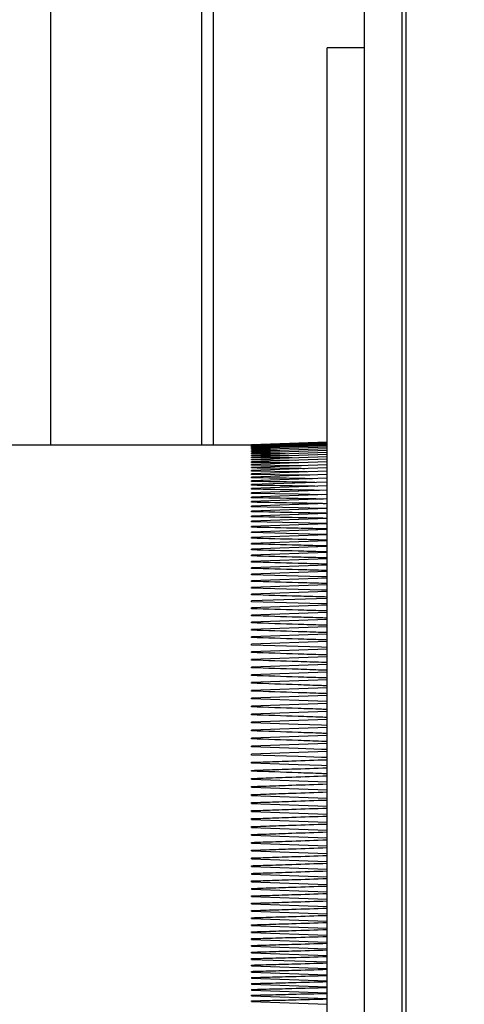
# Model space of a CAD drawing. Units: inches. Extents: x 0.4 to 16.6, y 0.2 to 10.8.
# Drawn here: x 7.9 to 7.9, y 5.7 to 5.7 of the extents above; entities that cross this region are included whole.
import ezdxf

# ---------------------------------------------------------------- set-up
doc = ezdxf.new("R2010")
doc.units = ezdxf.units.IN
doc.header["$MEASUREMENT"] = 0
doc.styles.add('SLDTEXTSTYLE0', font='TXT', dxfattribs={"width": 0.75})
doc.dimstyles.new('SLDDIMSTYLE1', dxfattribs={"dimtxt": 0.083333, "dimasz": 0.062, "dimexe": 0, "dimexo": 0.0625, "dimgap": 0.020833, "dimtad": 0, "dimtih": 1, "dimtoh": 1, "dimdec": 3, "dimlfac": 32, "dimrnd": 1e-09, "dimzin": 12, "dimdsep": 46, "dimtxsty": 'SLDTEXTSTYLE0', "dimsah": 1, "dimcen": 0.09, "dimadec": 0, "dimazin": 3, "dimtfac": 1, "dimtdec": 3, "dimtofl": 0, "dimtmove": 0, "dimatfit": 3, "dimfxl": 0, "dimfrac": 2, "dimtolj": 1, "dimtzin": 12, "dimarcsym": 0})

# ---------------------------------------------------------------- blocks, each defined once
blk = doc.blocks.new('_D_7')
at = {"color": 7, "linetype": 'Continuous', "lineweight": 18}
for p, q in [((7.759458, 5.893149), (7.494111, 5.893149)), ((7.556111, 5.893149), (7.556111, 5.203689)), ((7.556111, 4.391782), (7.556111, 5.071282)), ((8.225349, 4.391782), (7.494111, 4.391782))]:
    blk.add_line(p, q, dxfattribs=at)
for points in [[(7.556111, 5.893149), (7.546111, 5.831149), (7.566111, 5.831149)], [(7.556111, 4.391782), (7.566111, 4.453782), (7.546111, 4.453782)]]:
    blk.add_solid(points, dxfattribs=at)
at = {"color": 7, "linetype": 'Continuous', "lineweight": 18, "insert": (7.386821, 5.178704), "char_height": 0.0833333, "attachment_point": 1, "style": 'SLDTEXTSTYLE0'}
blk.add_mtext('48.044', dxfattribs=at)

msp = doc.modelspace()

# ---------------------------------------------------------------- linework, layer by layer
at = {"color": 7, "linetype": 'Continuous', "lineweight": 25}
for p, q in [((7.899471, 5.854086), (7.899471, 5.541586)), ((7.897344, 5.557196), (7.897344, 5.787696)), ((7.899281, 5.557196), (7.899281, 5.787696)), ((7.881129, 5.68904), (7.881129, 5.760336)), ((7.888941, 5.68904), (7.888941, 5.760336)), ((7.889531, 5.68904), (7.889531, 5.747126)), ((7.897344, 5.709555), (7.895407, 5.709555)), ((7.895407, 5.672446), (7.895407, 5.709555)), ((7.8915, 5.68904), (7.879, 5.68904)), ((7.895407, 5.689196), (7.8915, 5.689059)), ((7.895407, 5.689191), (7.8915, 5.689054)), ((7.895407, 5.689175), (7.8915, 5.689038)), ((7.895407, 5.689149), (7.8915, 5.689012)), ((7.895407, 5.689112), (7.8915, 5.688976)), ((7.895407, 5.689065), (7.8915, 5.688929)), ((7.8915, 5.689054), (7.8915, 5.689059)), ((7.8915, 5.689038), (7.8915, 5.689054)), ((7.8915, 5.689018), (7.8915, 5.689038)), ((7.891645, 5.689017), (7.8915, 5.689018)), ((7.8915, 5.688991), (7.8915, 5.689012)), ((7.895407, 5.689008), (7.8915, 5.688871)), ((7.891906, 5.68899), (7.8915, 5.688991)), ((7.8915, 5.688954), (7.8915, 5.688976)), ((7.892154, 5.688951), (7.8915, 5.688954)), ((7.895407, 5.68894), (7.8915, 5.688803)), ((7.8915, 5.688906), (7.8915, 5.688929)), ((7.892391, 5.688902), (7.8915, 5.688906)), ((7.8915, 5.688848), (7.8915, 5.688871)), ((7.895407, 5.688862), (7.8915, 5.688725)), ((7.892617, 5.688842), (7.8915, 5.688848)), ((7.8915, 5.68878), (7.8915, 5.688803)), ((7.892832, 5.688772), (7.8915, 5.68878)), ((7.895407, 5.688773), (7.8915, 5.688637)), ((7.8915, 5.688701), (7.8915, 5.688725)), ((7.893038, 5.68869), (7.8915, 5.688701)), ((7.895407, 5.688675), (7.8915, 5.688538)), ((7.8915, 5.688612), (7.8915, 5.688637)), ((7.893234, 5.688599), (7.8915, 5.688612)), ((7.895407, 5.688566), (7.8915, 5.688429)), ((7.8915, 5.688513), (7.8915, 5.688538)), ((7.893421, 5.688496), (7.8915, 5.688513)), ((7.895407, 5.688447), (7.8915, 5.68831)), ((7.8915, 5.688404), (7.8915, 5.688429)), ((7.8936, 5.688384), (7.8915, 5.688404)), ((7.895407, 5.688318), (7.8915, 5.688182)), ((7.8915, 5.688285), (7.8915, 5.68831)), ((7.893771, 5.688261), (7.8915, 5.688285)), ((7.8915, 5.688155), (7.8915, 5.688182)), ((7.895407, 5.688179), (7.8915, 5.688043)), ((7.8915, 5.688016), (7.8915, 5.688043)), ((7.895407, 5.688031), (7.8915, 5.687894)), ((7.8915, 5.687867), (7.8915, 5.687894)), ((7.895407, 5.687872), (7.8915, 5.687736)), ((7.8915, 5.687708), (7.8915, 5.687736)), ((7.895407, 5.687704), (7.8915, 5.687568)), ((7.8915, 5.68754), (7.8915, 5.687568)), ((7.895407, 5.687527), (7.8915, 5.68739)), ((7.8915, 5.687362), (7.8915, 5.68739)), ((7.895407, 5.68734), (7.8915, 5.687203)), ((7.8915, 5.687174), (7.8915, 5.687203)), ((7.895407, 5.687143), (7.8915, 5.687007)), ((7.8915, 5.686977), (7.8915, 5.687007)), ((7.895407, 5.686938), (7.8915, 5.686801)), ((7.8915, 5.686772), (7.8915, 5.686801)), ((7.895407, 5.686723), (7.8915, 5.686587)), ((7.8915, 5.686557), (7.8915, 5.686587)), ((7.895407, 5.6865), (7.8915, 5.686363)), ((7.8915, 5.686333), (7.8915, 5.686363)), ((7.895407, 5.686268), (7.8915, 5.686131)), ((7.8915, 5.6861), (7.8915, 5.686131)), ((7.895407, 5.686027), (7.8915, 5.68589)), ((7.8915, 5.685859), (7.8915, 5.68589)), ((7.895407, 5.685777), (7.8915, 5.685641)), ((7.8915, 5.685609), (7.8915, 5.685641)), ((7.895407, 5.68552), (7.8915, 5.685383)), ((7.8915, 5.685351), (7.8915, 5.685383)), ((7.895407, 5.685254), (7.8915, 5.685117)), ((7.8915, 5.685085), (7.8915, 5.685117)), ((7.895407, 5.68498), (7.8915, 5.684844)), ((7.8915, 5.684811), (7.8915, 5.684844)), ((7.895407, 5.684698), (7.8915, 5.684562)), ((7.8915, 5.684529), (7.8915, 5.684562)), ((7.895407, 5.684409), (7.8915, 5.684273)), ((7.8915, 5.684239), (7.8915, 5.684273)), ((7.895407, 5.684112), (7.8915, 5.683976)), ((7.8915, 5.683942), (7.8915, 5.683976)), ((7.895407, 5.683808), (7.8915, 5.683672)), ((7.8915, 5.683638), (7.8915, 5.683672)), ((7.895407, 5.683497), (7.8915, 5.683361)), ((7.8915, 5.683326), (7.8915, 5.683361)), ((7.895407, 5.683179), (7.8915, 5.683043)), ((7.8915, 5.683008), (7.8915, 5.683043)), ((7.895407, 5.682855), (7.8915, 5.682718)), ((7.8915, 5.682683), (7.8915, 5.682718)), ((7.895407, 5.682524), (7.8915, 5.682387)), ((7.8915, 5.682351), (7.8915, 5.682387)), ((7.895407, 5.682186), (7.8915, 5.68205)), ((7.8915, 5.682014), (7.8915, 5.68205)), ((7.895407, 5.681843), (7.8915, 5.681706)), ((7.8915, 5.68167), (7.8915, 5.681706)), ((7.895407, 5.681493), (7.8915, 5.681357)), ((7.8915, 5.68132), (7.8915, 5.681357)), ((7.895407, 5.681139), (7.8915, 5.681002)), ((7.8915, 5.680965), (7.8915, 5.681002)), ((7.895407, 5.680778), (7.8915, 5.680642)), ((7.8915, 5.680605), (7.8915, 5.680642)), ((7.895407, 5.680413), (7.8915, 5.680276)), ((7.8915, 5.680239), (7.8915, 5.680276)), ((7.895407, 5.680042), (7.8915, 5.679906)), ((7.8915, 5.679868), (7.8915, 5.679906)), ((7.895407, 5.679667), (7.8915, 5.679531)), ((7.8915, 5.679493), (7.8915, 5.679531)), ((7.895407, 5.679288), (7.8915, 5.679151)), ((7.8915, 5.679113), (7.8915, 5.679151)), ((7.895407, 5.678904), (7.8915, 5.678768)), ((7.8915, 5.678729), (7.8915, 5.678768)), ((7.895407, 5.678516), (7.8915, 5.67838)), ((7.8915, 5.678342), (7.8915, 5.67838)), ((7.895407, 5.678125), (7.8915, 5.677988)), ((7.8915, 5.67795), (7.8915, 5.677988)), ((7.895407, 5.67773), (7.8915, 5.677593)), ((7.8915, 5.677555), (7.8915, 5.677593)), ((7.895407, 5.677332), (7.8915, 5.677195)), ((7.8915, 5.677156), (7.8915, 5.677195)), ((7.895407, 5.67693), (7.8915, 5.676794)), ((7.8915, 5.676755), (7.8915, 5.676794)), ((7.895407, 5.676526), (7.8915, 5.67639)), ((7.8915, 5.676351), (7.8915, 5.67639)), ((7.895407, 5.67612), (7.8915, 5.675984)), ((7.8915, 5.675944), (7.8915, 5.675984)), ((7.895407, 5.675811), (7.8915, 5.675944)), ((7.895407, 5.675711), (7.8915, 5.675575)), ((7.8915, 5.675536), (7.8915, 5.675575)), ((7.895407, 5.675301), (7.8915, 5.675164)), ((7.8915, 5.675125), (7.8915, 5.675164)), ((7.895407, 5.674889), (7.8915, 5.674752)), ((7.8915, 5.674713), (7.8915, 5.674752)), ((7.895407, 5.674475), (7.8915, 5.674338)), ((7.8915, 5.674299), (7.8915, 5.674338)), ((7.895407, 5.67406), (7.8915, 5.673923)), ((7.8915, 5.673884), (7.8915, 5.673923)), ((7.895407, 5.673644), (7.8915, 5.673508)), ((7.8915, 5.673468), (7.8915, 5.673508)), ((7.895407, 5.673228), (7.8915, 5.673091)), ((7.8915, 5.673051), (7.8915, 5.673091)), ((7.8915, 5.672634), (7.8915, 5.672674)), ((7.8915, 5.672217), (7.8915, 5.672257)), ((7.895407, 5.635336), (7.895407, 5.672446)), ((7.8915, 5.671801), (7.8915, 5.67184)), ((7.8915, 5.671801), (7.895407, 5.671664)), ((7.8915, 5.671384), (7.8915, 5.671424)), ((7.8915, 5.671384), (7.895407, 5.671248)), ((7.8915, 5.670968), (7.8915, 5.671008)), ((7.8915, 5.670968), (7.895407, 5.670832)), ((7.8915, 5.670553), (7.8915, 5.670593)), ((7.8915, 5.670553), (7.895407, 5.670417)), ((7.8915, 5.67014), (7.8915, 5.670179)), ((7.8915, 5.67014), (7.895407, 5.670003)), ((7.8915, 5.669727), (7.8915, 5.669767)), ((7.8915, 5.669727), (7.895407, 5.669591)), ((7.8915, 5.669317), (7.8915, 5.669356)), ((7.8915, 5.669317), (7.895407, 5.66918)), ((7.8915, 5.668908), (7.8915, 5.668947)), ((7.8915, 5.668908), (7.895407, 5.668772)), ((7.8915, 5.668502), (7.8915, 5.668541)), ((7.8915, 5.668502), (7.895407, 5.668365)), ((7.8915, 5.668098), (7.8915, 5.668137)), ((7.8915, 5.668098), (7.895407, 5.667961)), ((7.8915, 5.667696), (7.8915, 5.667735)), ((7.8915, 5.667696), (7.895407, 5.66756)), ((7.8915, 5.667298), (7.8915, 5.667337)), ((7.8915, 5.667298), (7.895407, 5.667162)), ((7.8915, 5.666942), (7.8915, 5.666903)), ((7.8915, 5.666903), (7.895407, 5.666767)), ((7.8915, 5.666512), (7.8915, 5.66655)), ((7.8915, 5.666512), (7.895407, 5.666375)), ((7.8915, 5.666162), (7.8915, 5.666124)), ((7.8915, 5.666124), (7.895407, 5.665988)), ((7.8915, 5.66574), (7.8915, 5.665778)), ((7.8915, 5.66574), (7.895407, 5.665604)), ((7.8915, 5.665361), (7.8915, 5.665398)), ((7.8915, 5.665361), (7.895407, 5.665224)), ((7.8915, 5.664986), (7.8915, 5.665023)), ((7.8915, 5.664986), (7.895407, 5.664849)), ((7.8915, 5.664615), (7.8915, 5.664653)), ((7.8915, 5.664615), (7.895407, 5.664479)), ((7.8915, 5.66425), (7.8915, 5.664287)), ((7.8915, 5.66425), (7.895407, 5.664113)), ((7.8915, 5.66389), (7.8915, 5.663926)), ((7.8915, 5.66389), (7.895407, 5.663753)), ((7.8915, 5.663535), (7.8915, 5.663571)), ((7.8915, 5.663535), (7.895407, 5.663398)), ((7.8915, 5.663185), (7.8915, 5.663222)), ((7.8915, 5.663185), (7.895407, 5.663049)), ((7.8915, 5.662842), (7.8915, 5.662878)), ((7.8915, 5.662842), (7.895407, 5.662706)), ((7.8915, 5.662504), (7.8915, 5.66254)), ((7.8915, 5.662504), (7.895407, 5.662368)), ((7.8915, 5.662173), (7.8915, 5.662209)), ((7.8915, 5.662173), (7.895407, 5.662037)), ((7.8915, 5.661849), (7.8915, 5.661884)), ((7.8915, 5.661849), (7.895407, 5.661712)), ((7.8915, 5.661566), (7.8915, 5.661531)), ((7.8915, 5.661531), (7.895407, 5.661394)), ((7.8915, 5.661254), (7.8915, 5.66122)), ((7.8915, 5.66122), (7.895407, 5.661083)), ((7.8915, 5.66095), (7.8915, 5.660916)), ((7.8915, 5.660916), (7.895407, 5.660779)), ((7.8915, 5.660619), (7.8915, 5.660653)), ((7.8915, 5.660619), (7.895407, 5.660483)), ((7.8915, 5.66033), (7.8915, 5.660363)), ((7.8915, 5.66033), (7.895407, 5.660193))]:
    msp.add_line(p, q, dxfattribs=at)
at = {"color": 7, "linetype": 'Continuous', "lineweight": 25, "flags": 128}
for points in [[(7.89409, 5.687985), (7.893911, 5.687987), (7.8915, 5.688016)], [(7.894382, 5.687668), (7.893911, 5.687675), (7.8915, 5.687708)], [(7.894518, 5.687496), (7.893911, 5.687504), (7.8915, 5.68754)], [(7.895117, 5.68649), (7.893911, 5.686512), (7.8915, 5.686557)], [(7.895407, 5.685778), (7.895123, 5.685784), (7.893911, 5.685809), (7.8915, 5.685859)], [(7.895407, 5.684996), (7.895123, 5.685002), (7.893911, 5.68503), (7.8915, 5.685085)], [(7.895407, 5.684435), (7.895123, 5.684441), (7.893911, 5.684471), (7.8915, 5.684529)], [(7.895407, 5.682242), (7.895123, 5.68225), (7.893911, 5.682284), (7.8915, 5.682351)], [(7.895407, 5.681556), (7.895123, 5.681565), (7.893911, 5.6816), (7.8915, 5.68167)], [(7.895407, 5.680848), (7.895123, 5.680856), (7.893911, 5.680893), (7.8915, 5.680965)], [(7.895407, 5.678603), (7.895123, 5.678612), (7.893911, 5.678651), (7.8915, 5.678729)], [(7.895407, 5.674577), (7.895123, 5.674587), (7.893911, 5.674629), (7.8915, 5.674713)], [(7.895407, 5.673332), (7.895123, 5.673342), (7.893911, 5.673384), (7.8915, 5.673468)], [(7.895407, 5.672915), (7.895123, 5.672925), (7.893911, 5.672967), (7.8915, 5.673051)], [(7.895407, 5.672498), (7.895123, 5.672508), (7.893911, 5.67255), (7.8915, 5.672634)]]:
    msp.add_lwpolyline(points, dxfattribs=at)
at = {"color": 7, "linetype": 'Continuous', "lineweight": 25}
for points, knots in [([(7.893934, 5.688128), (7.893926, 5.688128), (7.893115, 5.688135), (7.892304, 5.688145), (7.8915, 5.688155)], [0, 0, 0, 0, 0.009641, 1, 1, 1, 1]), ([(7.894239, 5.687831), (7.89413, 5.687833), (7.893217, 5.687845), (7.892304, 5.687857), (7.8915, 5.687867)], [0, 0, 0, 0, 0.119896, 1, 1, 1, 1]), ([(7.894649, 5.687313), (7.894403, 5.687317), (7.893353, 5.687333), (7.892304, 5.687349), (7.8915, 5.687362)], [0, 0, 0, 0, 0.234418, 1, 1, 1, 1]), ([(7.894774, 5.687121), (7.894486, 5.687126), (7.893395, 5.687144), (7.892304, 5.687161), (7.8915, 5.687174)], [0, 0, 0, 0, 0.263643, 1, 1, 1, 1]), ([(7.894893, 5.68692), (7.894566, 5.686925), (7.893435, 5.686945), (7.892304, 5.686964), (7.8915, 5.686977)], [0, 0, 0, 0, 0.289598, 1, 1, 1, 1]), ([(7.895008, 5.686709), (7.894642, 5.686716), (7.893473, 5.686737), (7.892304, 5.686757), (7.8915, 5.686772)], [0, 0, 0, 0, 0.312783, 1, 1, 1, 1]), ([(7.895222, 5.686261), (7.895189, 5.686262), (7.894752, 5.68627), (7.893511, 5.686294), (7.892304, 5.686317), (7.8915, 5.686333)], [0, 0, 0, 0, 0.026599, 0.352347, 1, 1, 1, 1]), ([(7.895322, 5.686024), (7.895256, 5.686025), (7.894785, 5.686035), (7.893511, 5.68606), (7.892304, 5.686084), (7.8915, 5.6861)], [0, 0, 0, 0, 0.052147, 0.3693451, 1, 1, 1, 1]), ([(7.895407, 5.685526), (7.895312, 5.685528), (7.894813, 5.685538), (7.893511, 5.685566), (7.892304, 5.685592), (7.8915, 5.685609)], [0, 0, 0, 0, 0.072539, 0.382913, 1, 1, 1, 1]), ([(7.895407, 5.685265), (7.895312, 5.685267), (7.894813, 5.685278), (7.893511, 5.685307), (7.892304, 5.685333), (7.8915, 5.685351)], [0, 0, 0, 0, 0.072539, 0.382913, 1, 1, 1, 1]), ([(7.895407, 5.684719), (7.895312, 5.684721), (7.894813, 5.684733), (7.893511, 5.684764), (7.892304, 5.684792), (7.8915, 5.684811)], [0, 0, 0, 0, 0.072539, 0.382913, 1, 1, 1, 1]), ([(7.895407, 5.684143), (7.895312, 5.684145), (7.894813, 5.684157), (7.893511, 5.684189), (7.892304, 5.684219), (7.8915, 5.684239)], [0, 0, 0, 0, 0.0725392, 0.3829127, 1, 1, 1, 1]), ([(7.895407, 5.683843), (7.895312, 5.683845), (7.894813, 5.683858), (7.893511, 5.683891), (7.892304, 5.683922), (7.8915, 5.683942)], [0, 0, 0, 0, 0.072539, 0.382913, 1, 1, 1, 1]), ([(7.895407, 5.683536), (7.895312, 5.683539), (7.894813, 5.683552), (7.893511, 5.683586), (7.892304, 5.683617), (7.8915, 5.683638)], [0, 0, 0, 0, 0.0725386, 0.3829126, 1, 1, 1, 1]), ([(7.895407, 5.683223), (7.895312, 5.683225), (7.894813, 5.683239), (7.893511, 5.683273), (7.892304, 5.683305), (7.8915, 5.683326)], [0, 0, 0, 0, 0.072539, 0.382913, 1, 1, 1, 1]), ([(7.895407, 5.682902), (7.895312, 5.682905), (7.894813, 5.682918), (7.893511, 5.682953), (7.892304, 5.682986), (7.8915, 5.683008)], [0, 0, 0, 0, 0.072539, 0.382913, 1, 1, 1, 1]), ([(7.895407, 5.682575), (7.895312, 5.682578), (7.894813, 5.682591), (7.893511, 5.682628), (7.892304, 5.682661), (7.8915, 5.682683)], [0, 0, 0, 0, 0.072538, 0.382913, 1, 1, 1, 1]), ([(7.895407, 5.681902), (7.895312, 5.681905), (7.894813, 5.681919), (7.893511, 5.681956), (7.892304, 5.681991), (7.8915, 5.682014)], [0, 0, 0, 0, 0.072539, 0.382913, 1, 1, 1, 1]), ([(7.895407, 5.681205), (7.895312, 5.681208), (7.894813, 5.681223), (7.893511, 5.681261), (7.892304, 5.681297), (7.8915, 5.68132)], [0, 0, 0, 0, 0.072539, 0.382913, 1, 1, 1, 1]), ([(7.895407, 5.680486), (7.895312, 5.680489), (7.894813, 5.680504), (7.893511, 5.680544), (7.892304, 5.68058), (7.8915, 5.680605)], [0, 0, 0, 0, 0.072539, 0.382913, 1, 1, 1, 1]), ([(7.895407, 5.680118), (7.895312, 5.680121), (7.894813, 5.680137), (7.893511, 5.680177), (7.892304, 5.680214), (7.8915, 5.680239)], [0, 0, 0, 0, 0.072539, 0.382913, 1, 1, 1, 1]), ([(7.895407, 5.679746), (7.895312, 5.679749), (7.894813, 5.679765), (7.893511, 5.679806), (7.892304, 5.679843), (7.8915, 5.679868)], [0, 0, 0, 0, 0.072539, 0.382913, 1, 1, 1, 1]), ([(7.895407, 5.679369), (7.895312, 5.679372), (7.894813, 5.679388), (7.893511, 5.67943), (7.892304, 5.679468), (7.8915, 5.679493)], [0, 0, 0, 0, 0.072539, 0.382913, 1, 1, 1, 1]), ([(7.895407, 5.678988), (7.895312, 5.678991), (7.894813, 5.679007), (7.893511, 5.679049), (7.892304, 5.679088), (7.8915, 5.679113)], [0, 0, 0, 0, 0.0725388, 0.3829126, 1, 1, 1, 1]), ([(7.895407, 5.678214), (7.895312, 5.678217), (7.894813, 5.678233), (7.893511, 5.678276), (7.892304, 5.678315), (7.8915, 5.678342)], [0, 0, 0, 0, 0.072539, 0.382913, 1, 1, 1, 1]), ([(7.895407, 5.677821), (7.895312, 5.677824), (7.894813, 5.677841), (7.893511, 5.677884), (7.892304, 5.677923), (7.8915, 5.67795)], [0, 0, 0, 0, 0.072539, 0.382913, 1, 1, 1, 1]), ([(7.895407, 5.677425), (7.895312, 5.677428), (7.894813, 5.677445), (7.893511, 5.677488), (7.892304, 5.677528), (7.8915, 5.677555)], [0, 0, 0, 0, 0.072539, 0.382913, 1, 1, 1, 1]), ([(7.895407, 5.677025), (7.895312, 5.677029), (7.894813, 5.677045), (7.893511, 5.677089), (7.892304, 5.677129), (7.8915, 5.677156)], [0, 0, 0, 0, 0.072539, 0.382913, 1, 1, 1, 1]), ([(7.895407, 5.676623), (7.895312, 5.676626), (7.894813, 5.676643), (7.893511, 5.676687), (7.892304, 5.676728), (7.8915, 5.676755)], [0, 0, 0, 0, 0.072539, 0.382913, 1, 1, 1, 1]), ([(7.895407, 5.676218), (7.895312, 5.676221), (7.894813, 5.676238), (7.893511, 5.676283), (7.892304, 5.676324), (7.8915, 5.676351)], [0, 0, 0, 0, 0.072539, 0.382912, 1, 1, 1, 1]), ([(7.895407, 5.675402), (7.895312, 5.675405), (7.894813, 5.675422), (7.893511, 5.675467), (7.892304, 5.675508), (7.8915, 5.675536)], [0, 0, 0, 0, 0.072539, 0.382913, 1, 1, 1, 1]), ([(7.895407, 5.67499), (7.895312, 5.674994), (7.894813, 5.675011), (7.893511, 5.675056), (7.892304, 5.675097), (7.8915, 5.675125)], [0, 0, 0, 0, 0.072539, 0.382913, 1, 1, 1, 1]), ([(7.895407, 5.674163), (7.895312, 5.674166), (7.894813, 5.674184), (7.893511, 5.674229), (7.892304, 5.674271), (7.8915, 5.674299)], [0, 0, 0, 0, 0.072539, 0.382913, 1, 1, 1, 1]), ([(7.895407, 5.673748), (7.895312, 5.673751), (7.894813, 5.673768), (7.893511, 5.673814), (7.892304, 5.673856), (7.8915, 5.673884)], [0, 0, 0, 0, 0.0725385, 0.3829128, 1, 1, 1, 1]), ([(7.8915, 5.672674), (7.891506, 5.672674), (7.891561, 5.672676), (7.891813, 5.672685), (7.892503, 5.672709), (7.893751, 5.672753), (7.8948, 5.672789), (7.895407, 5.672811)], [0, 0, 0, 0, 0.004412, 0.042277, 0.193775, 0.53443, 1, 1, 1, 1]), ([(7.8915, 5.672257), (7.891506, 5.672257), (7.891561, 5.672259), (7.891813, 5.672268), (7.892503, 5.672293), (7.893751, 5.672336), (7.8948, 5.672372), (7.895407, 5.672394)], [0, 0, 0, 0, 0.004412, 0.042277, 0.193775, 0.53443, 1, 1, 1, 1]), ([(7.895407, 5.672081), (7.895312, 5.672084), (7.894813, 5.672102), (7.893511, 5.672147), (7.892304, 5.672189), (7.8915, 5.672217)], [0, 0, 0, 0, 0.072539, 0.382913, 1, 1, 1, 1]), ([(7.8915, 5.67184), (7.891506, 5.67184), (7.891561, 5.671842), (7.891813, 5.671851), (7.892503, 5.671875), (7.893751, 5.671919), (7.8948, 5.671955), (7.895407, 5.671977)], [0, 0, 0, 0, 0.004412, 0.042277, 0.193775, 0.53443, 1, 1, 1, 1]), ([(7.8915, 5.671424), (7.891506, 5.671424), (7.891561, 5.671426), (7.891813, 5.671435), (7.892503, 5.671459), (7.893751, 5.671502), (7.8948, 5.671539), (7.895407, 5.67156)], [0, 0, 0, 0, 0.0044115, 0.0422765, 0.193775, 0.5344295, 1, 1, 1, 1]), ([(7.8915, 5.671008), (7.891506, 5.671008), (7.891561, 5.67101), (7.891813, 5.671019), (7.892503, 5.671043), (7.893751, 5.671086), (7.8948, 5.671123), (7.895407, 5.671144)], [0, 0, 0, 0, 0.004412, 0.042277, 0.193775, 0.534429, 1, 1, 1, 1]), ([(7.8915, 5.670593), (7.891506, 5.670593), (7.891561, 5.670595), (7.891813, 5.670604), (7.892503, 5.670628), (7.893751, 5.670671), (7.8948, 5.670707), (7.895407, 5.670728)], [0, 0, 0, 0, 0.004412, 0.042277, 0.193775, 0.53443, 1, 1, 1, 1]), ([(7.8915, 5.670179), (7.891506, 5.670179), (7.891561, 5.670181), (7.891813, 5.67019), (7.892503, 5.670214), (7.893751, 5.670257), (7.8948, 5.670293), (7.895407, 5.670314)], [0, 0, 0, 0, 0.004412, 0.042277, 0.193775, 0.53443, 1, 1, 1, 1]), ([(7.8915, 5.669767), (7.891506, 5.669767), (7.891561, 5.669769), (7.891813, 5.669777), (7.892503, 5.669801), (7.893751, 5.669844), (7.8948, 5.66988), (7.895407, 5.669901)], [0, 0, 0, 0, 0.004412, 0.042276, 0.193775, 0.53443, 1, 1, 1, 1]), ([(7.8915, 5.669356), (7.891506, 5.669356), (7.891561, 5.669358), (7.891813, 5.669367), (7.892503, 5.66939), (7.893751, 5.669433), (7.8948, 5.669469), (7.895407, 5.66949)], [0, 0, 0, 0, 0.004412, 0.042277, 0.193775, 0.53443, 1, 1, 1, 1]), ([(7.8915, 5.668947), (7.891506, 5.668947), (7.891561, 5.668949), (7.891813, 5.668958), (7.892503, 5.668982), (7.893751, 5.669024), (7.8948, 5.66906), (7.895407, 5.669081)], [0, 0, 0, 0, 0.004412, 0.042276, 0.193775, 0.53443, 1, 1, 1, 1]), ([(7.8915, 5.668541), (7.891506, 5.668541), (7.891561, 5.668543), (7.891813, 5.668551), (7.892503, 5.668575), (7.893751, 5.668617), (7.8948, 5.668653), (7.895407, 5.668673)], [0, 0, 0, 0, 0.004412, 0.042277, 0.193775, 0.53443, 1, 1, 1, 1]), ([(7.8915, 5.668137), (7.891506, 5.668137), (7.891561, 5.668139), (7.891813, 5.668147), (7.892503, 5.66817), (7.893751, 5.668213), (7.8948, 5.668248), (7.895407, 5.668269)], [0, 0, 0, 0, 0.004412, 0.042277, 0.193775, 0.53443, 1, 1, 1, 1]), ([(7.8915, 5.667735), (7.891506, 5.667735), (7.891561, 5.667737), (7.891813, 5.667746), (7.892503, 5.667769), (7.893751, 5.667811), (7.8948, 5.667846), (7.895407, 5.667866)], [0, 0, 0, 0, 0.004412, 0.042277, 0.193775, 0.53443, 1, 1, 1, 1]), ([(7.8915, 5.667337), (7.891506, 5.667337), (7.891561, 5.667339), (7.891813, 5.667347), (7.892503, 5.66737), (7.893751, 5.667412), (7.8948, 5.667447), (7.895407, 5.667467)], [0, 0, 0, 0, 0.004412, 0.042277, 0.193775, 0.534429, 1, 1, 1, 1]), ([(7.8915, 5.666942), (7.891506, 5.666942), (7.891561, 5.666944), (7.891813, 5.666952), (7.892503, 5.666975), (7.893751, 5.667016), (7.8948, 5.667051), (7.895407, 5.667071)], [0, 0, 0, 0, 0.004411, 0.042277, 0.193775, 0.534429, 1, 1, 1, 1]), ([(7.8915, 5.66655), (7.891506, 5.66655), (7.891561, 5.666552), (7.891813, 5.66656), (7.892503, 5.666583), (7.893751, 5.666624), (7.8948, 5.666658), (7.895407, 5.666678)], [0, 0, 0, 0, 0.004412, 0.042277, 0.193775, 0.53443, 1, 1, 1, 1]), ([(7.8915, 5.666162), (7.891506, 5.666162), (7.891561, 5.666164), (7.891813, 5.666173), (7.892503, 5.666194), (7.893751, 5.666235), (7.8948, 5.666269), (7.895407, 5.666289)], [0, 0, 0, 0, 0.004411, 0.042277, 0.193775, 0.53443, 1, 1, 1, 1]), ([(7.8915, 5.665778), (7.891506, 5.665778), (7.891561, 5.66578), (7.891813, 5.665789), (7.892503, 5.66581), (7.893751, 5.66585), (7.8948, 5.665884), (7.895407, 5.665903)], [0, 0, 0, 0, 0.004411, 0.042277, 0.193775, 0.53443, 1, 1, 1, 1]), ([(7.8915, 5.665398), (7.891506, 5.665399), (7.891561, 5.665401), (7.891813, 5.665408), (7.892503, 5.66543), (7.893751, 5.66547), (7.8948, 5.665503), (7.895407, 5.665522)], [0, 0, 0, 0, 0.004412, 0.0422773, 0.1937752, 0.5344295, 1, 1, 1, 1]), ([(7.8915, 5.665023), (7.891506, 5.665023), (7.891561, 5.665025), (7.891813, 5.665033), (7.892503, 5.665054), (7.893751, 5.665094), (7.8948, 5.665127), (7.895407, 5.665145)], [0, 0, 0, 0, 0.0044114, 0.0422766, 0.1937746, 0.5344296, 1, 1, 1, 1]), ([(7.8915, 5.664653), (7.891506, 5.664653), (7.891561, 5.664654), (7.891813, 5.664662), (7.892503, 5.664683), (7.893751, 5.664722), (7.8948, 5.664755), (7.895407, 5.664773)], [0, 0, 0, 0, 0.0044116, 0.0422766, 0.1937747, 0.5344295, 1, 1, 1, 1]), ([(7.8915, 5.664287), (7.891506, 5.664287), (7.891561, 5.664289), (7.891813, 5.664296), (7.892503, 5.664317), (7.893751, 5.664355), (7.8948, 5.664387), (7.895407, 5.664406)], [0, 0, 0, 0, 0.004412, 0.042277, 0.193775, 0.53443, 1, 1, 1, 1]), ([(7.8915, 5.663926), (7.891506, 5.663927), (7.891561, 5.663928), (7.891813, 5.663936), (7.892503, 5.663956), (7.893751, 5.663994), (7.8948, 5.664026), (7.895407, 5.664044)], [0, 0, 0, 0, 0.0044117, 0.0422771, 0.1937751, 0.5344299, 1, 1, 1, 1]), ([(7.8915, 5.663571), (7.891506, 5.663571), (7.891561, 5.663573), (7.891813, 5.663581), (7.892503, 5.663601), (7.893751, 5.663638), (7.8948, 5.663669), (7.895407, 5.663687)], [0, 0, 0, 0, 0.004412, 0.042277, 0.193775, 0.53443, 1, 1, 1, 1]), ([(7.8915, 5.663222), (7.891506, 5.663222), (7.891561, 5.663223), (7.891813, 5.663231), (7.892503, 5.66325), (7.893751, 5.663287), (7.8948, 5.663318), (7.895407, 5.663335)], [0, 0, 0, 0, 0.004411, 0.042277, 0.193775, 0.53443, 1, 1, 1, 1]), ([(7.8915, 5.662878), (7.891506, 5.662878), (7.891561, 5.66288), (7.891813, 5.662887), (7.892503, 5.662907), (7.893751, 5.662942), (7.8948, 5.662972), (7.895407, 5.66299)], [0, 0, 0, 0, 0.0044119, 0.0422772, 0.1937751, 0.5344297, 1, 1, 1, 1]), ([(7.8915, 5.66254), (7.891506, 5.66254), (7.891561, 5.662542), (7.891813, 5.662549), (7.892503, 5.662568), (7.893751, 5.662604), (7.8948, 5.662633), (7.895407, 5.66265)], [0, 0, 0, 0, 0.004411, 0.042277, 0.193775, 0.53443, 1, 1, 1, 1]), ([(7.8915, 5.662209), (7.891506, 5.662209), (7.891561, 5.662211), (7.891813, 5.662217), (7.892503, 5.662237), (7.893751, 5.662271), (7.8948, 5.6623), (7.895407, 5.662317)], [0, 0, 0, 0, 0.0044119, 0.0422768, 0.1937751, 0.5344297, 1, 1, 1, 1]), ([(7.8915, 5.661884), (7.891506, 5.661884), (7.891561, 5.661885), (7.891813, 5.661893), (7.892503, 5.661911), (7.893751, 5.661945), (7.8948, 5.661973), (7.895407, 5.661989)], [0, 0, 0, 0, 0.004411, 0.042277, 0.193775, 0.53443, 1, 1, 1, 1]), ([(7.8915, 5.661566), (7.891506, 5.661566), (7.891561, 5.661567), (7.891813, 5.661574), (7.892503, 5.661592), (7.893751, 5.661625), (7.8948, 5.661653), (7.895407, 5.661669)], [0, 0, 0, 0, 0.004411, 0.042277, 0.193775, 0.53443, 1, 1, 1, 1]), ([(7.8915, 5.661254), (7.891506, 5.661254), (7.891561, 5.661256), (7.891813, 5.661262), (7.892503, 5.66128), (7.893751, 5.661312), (7.8948, 5.66134), (7.895407, 5.661355)], [0, 0, 0, 0, 0.004412, 0.042277, 0.193775, 0.53443, 1, 1, 1, 1]), ([(7.8915, 5.66095), (7.891506, 5.66095), (7.891561, 5.660951), (7.891813, 5.660958), (7.892503, 5.660975), (7.893751, 5.661007), (7.8948, 5.661033), (7.895407, 5.661049)], [0, 0, 0, 0, 0.004412, 0.042276, 0.193775, 0.53443, 1, 1, 1, 1]), ([(7.8915, 5.660653), (7.891506, 5.660653), (7.891561, 5.660654), (7.891813, 5.66066), (7.892503, 5.660677), (7.893751, 5.660708), (7.8948, 5.660734), (7.895407, 5.660749)], [0, 0, 0, 0, 0.0044116, 0.0422769, 0.1937748, 0.5344295, 1, 1, 1, 1]), ([(7.8915, 5.660363), (7.891506, 5.660363), (7.891561, 5.660364), (7.891813, 5.660371), (7.892503, 5.660387), (7.893751, 5.660417), (7.8948, 5.660442), (7.895407, 5.660457)], [0, 0, 0, 0, 0.004411, 0.042277, 0.193775, 0.53443, 1, 1, 1, 1])]:
    msp.add_open_spline(points, degree=3, knots=knots, dxfattribs=at)

# ---------------------------------------------------------------- dimensions: what is measured, and where the dimension line sits
at = {"color": 7, "linetype": 'Continuous', "lineweight": 18}
dim = msp.add_linear_dim(base=(7.556111, 4.391782), p1=(7.809458, 5.893149), p2=(8.275349, 4.391782), angle=90, dimstyle='SLDDIMSTYLE1', dxfattribs=at)
dim.commit()
dim.dimension.update_dxf_attribs({"geometry": '_D_7', "text_midpoint": (7.556111, 5.137485), "dimtype": 160})

doc.saveas('drawing.dxf')
